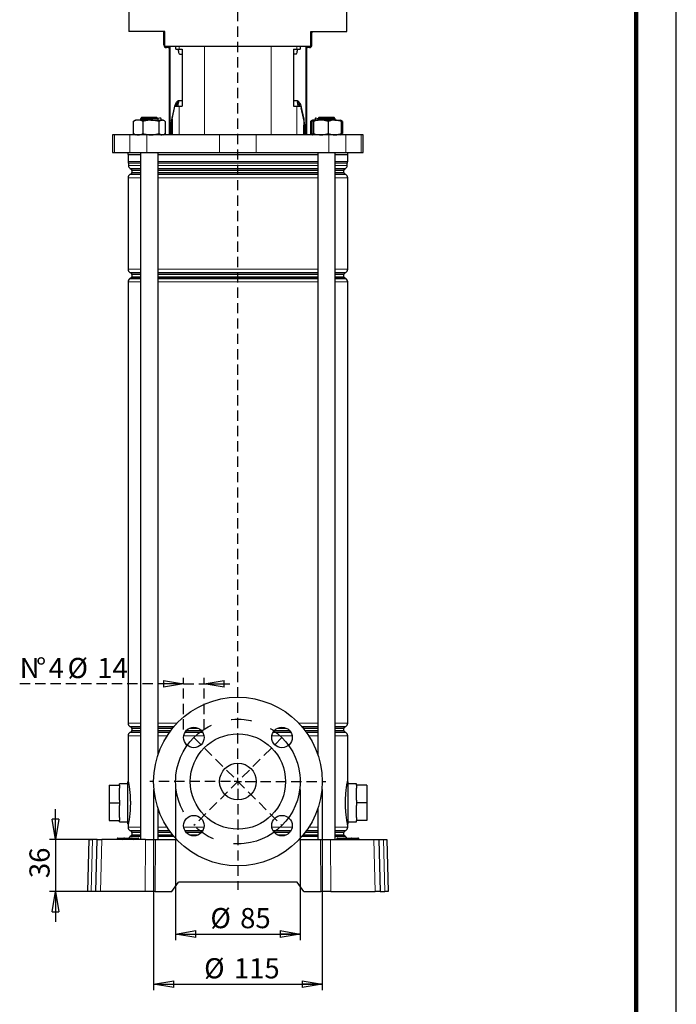
# Model space of a CAD drawing. Units: millimetres. Extents: x -4 to 213, y 0 to 297.
# Drawn here: x 129 to 210, y 107 to 229 of the extents above; entities that cross this region are included whole.
import ezdxf

# ---------------------------------------------------------------- set-up
doc = ezdxf.new("R2010")
doc.units = ezdxf.units.MM
doc.linetypes.add('CENTERX2', pattern=[20.32, 12.7, -2.54, 2.54, -2.54])
doc.linetypes.add('HIDDEN', pattern=[1.905, 1.27, -0.635])
doc.layers.add('FORMAT', color=7, linetype='Continuous')
doc.layers.add('TRATTEGGIO', color=7, linetype='HIDDEN')
doc.styles.add('SLDTEXTSTYLE0', font='TXT', dxfattribs={"width": 0.605})
doc.dimstyles.new('SLDDIMSTYLE1', dxfattribs={"dimtxt": 2.5, "dimasz": 2.5, "dimexe": 0, "dimexo": 0.0625, "dimtad": 1, "dimlfac": 5.5, "dimrnd": 1e-09, "dimzin": 12, "dimdsep": 46, "dimtxsty": 'SLDTEXTSTYLE0', "dimblk1": 'CLOSED', "dimblk2": 'CLOSED', "dimsah": 1, "dimcen": 0.09, "dimadec": 0, "dimazin": 3, "dimtfac": 1, "dimtofl": 0, "dimtmove": 0, "dimatfit": 3, "dimldrblk": 'CLOSED', "dimfxl": 0, "dimfrac": 2, "dimtolj": 1, "dimtzin": 12, "dimarcsym": 0})
doc.dimstyles.new('SLDDIMSTYLE3', dxfattribs={"dimtxt": 2.5, "dimasz": 2.5, "dimexe": 0, "dimexo": 0.0625, "dimtad": 1, "dimlfac": 5.5, "dimrnd": 1e-09, "dimzin": 12, "dimdsep": 46, "dimtxsty": 'SLDTEXTSTYLE0', "dimblk1": 'CLOSED', "dimblk2": 'CLOSED', "dimsah": 1, "dimcen": 0.09, "dimadec": 0, "dimazin": 3, "dimtfac": 1, "dimtmove": 0, "dimatfit": 0, "dimldrblk": 'CLOSED', "dimfxl": 0, "dimfrac": 2, "dimtolj": 1, "dimtzin": 12, "dimarcsym": 0})
doc.dimstyles.new('SLDDIMSTYLE4', dxfattribs={"dimtxt": 2.5, "dimasz": 2.5, "dimexe": 0, "dimexo": 0.0625, "dimtad": 1, "dimdec": 0, "dimlfac": 5.5, "dimrnd": 1e-09, "dimzin": 12, "dimdsep": 46, "dimtxsty": 'SLDTEXTSTYLE0', "dimblk1": 'CLOSED', "dimblk2": 'CLOSED', "dimsah": 1, "dimcen": 0.09, "dimadec": 0, "dimazin": 3, "dimtfac": 1, "dimtdec": 0, "dimtmove": 0, "dimatfit": 0, "dimldrblk": 'CLOSED', "dimfxl": 0, "dimfrac": 2, "dimtolj": 1, "dimtzin": 12, "dimarcsym": 0})

# ---------------------------------------------------------------- blocks, each defined once
blk = doc.blocks.new('_Closed')
at = {"color": 0, "linetype": 'ByBlock', "lineweight": -2}
for p, q in [((-1, 0.166667), (0, 0)), ((-1, 0.166667), (-1, -0.166667)), ((0, 0), (-1, -0.166667)), ((0, 0), (-1, 0))]:
    blk.add_line(p, q, dxfattribs=at)
blk = doc.blocks.new('_D_8')
at = {"layer": 'FORMAT'}
for p, q in [((147.88, 133.82), (147.88, 115.17)), ((163.34, 133.82), (163.34, 115.17)), ((147.88, 115.92), (163.34, 115.92))]:
    blk.add_line(p, q, dxfattribs=at)
at = {"layer": 'FORMAT', "xscale": 2.5, "yscale": 2.5, "rotation": 180.0000000000004}
blk.add_blockref('_Closed', (147.88, 115.92), dxfattribs=at)
at = {"layer": 'FORMAT', "xscale": 2.5, "yscale": 2.5}
blk.add_blockref('_Closed', (163.34, 115.92), dxfattribs=at)
at = {"layer": 'FORMAT', "char_height": 2.5, "attachment_point": 1, "style": 'SLDTEXTSTYLE0'}
for s, insert in [('%%c', (152.2, 119.14)), ('85', (155.89, 119.14))]:
    blk.add_mtext(s, dxfattribs=dict(at, insert=insert))
blk = doc.blocks.new('_D_9')
at = {"layer": 'FORMAT'}
for p, q in [((145.16, 133.82), (145.16, 108.94)), ((166.07, 133.82), (166.07, 108.94)), ((145.16, 109.69), (166.07, 109.69))]:
    blk.add_line(p, q, dxfattribs=at)
at = {"layer": 'FORMAT', "xscale": 2.5, "yscale": 2.5, "rotation": 180.0000000000004}
blk.add_blockref('_Closed', (145.16, 109.69), dxfattribs=at)
at = {"layer": 'FORMAT', "xscale": 2.5, "yscale": 2.5}
blk.add_blockref('_Closed', (166.07, 109.69), dxfattribs=at)
at = {"layer": 'FORMAT', "char_height": 2.5, "attachment_point": 1, "style": 'SLDTEXTSTYLE0'}
for s, insert in [('%%c', (151.42, 112.92)), ('115', (155.11, 112.92))]:
    blk.add_mtext(s, dxfattribs=dict(at, insert=insert))
blk = doc.blocks.new('_D_10')
at = {"layer": 'FORMAT'}
for p, q in [((132.97, 127.64), (132.97, 131.39)), ((137.74, 127.64), (132.22, 127.64)), ((132.97, 127.64), (132.97, 121.19)), ((137.57, 121.19), (132.22, 121.19)), ((132.97, 121.19), (132.97, 117.44))]:
    blk.add_line(p, q, dxfattribs=at)
at = {"layer": 'FORMAT', "xscale": 2.5, "yscale": 2.5}
for p, rotation in [((132.97, 127.64), 270.0000000000004), ((132.97, 121.19), 90.0000000000004)]:
    blk.add_blockref('_Closed', p, dxfattribs=dict(at, rotation=rotation))
at = {"layer": 'FORMAT', "insert": (129.75, 122.85), "char_height": 2.5, "attachment_point": 1, "rotation": 90, "style": 'SLDTEXTSTYLE0'}
blk.add_mtext('36', dxfattribs=at)
blk = doc.blocks.new('_D_11')
at = {"layer": 'TRATTEGGIO'}
for p, q in [((148.87, 146.93), (128.54, 146.93)), ((148.87, 141.29), (148.87, 147.68)), ((148.87, 146.93), (151.42, 146.93)), ((151.42, 141.29), (151.42, 147.68)), ((151.42, 146.93), (155.17, 146.93))]:
    blk.add_line(p, q, dxfattribs=at)
at = {"layer": 'TRATTEGGIO', "xscale": 2.5, "yscale": 2.5}
blk.add_blockref('_Closed', (148.87, 146.93), dxfattribs=at)
at = {"layer": 'TRATTEGGIO', "xscale": 2.5, "yscale": 2.5, "rotation": 180.0000000000004}
blk.add_blockref('_Closed', (151.42, 146.93), dxfattribs=at)
at = {"layer": 'TRATTEGGIO', "char_height": 2.5, "attachment_point": 1, "style": 'SLDTEXTSTYLE0'}
for s, insert in [('%%d', (130.57, 150.15)), ('%%c', (134.48, 150.15)), ('N', (128.54, 150.15)), ('4', (132.13, 150.15)), ('14', (138.17, 150.15))]:
    blk.add_mtext(s, dxfattribs=dict(at, insert=insert))
blk = doc.blocks.new('SW_CENTERMARKSYMBOL_5')
at = {"layer": 'TRATTEGGIO', "color": 0}
for p, q in [((0, 0.91), (0, 154.65)), ((-0.91, 0), (-10.91, 0)), ((0, 0), (-0.45, 0)), ((0, 0), (0, 0.45)), ((0, 0), (0, -0.45)), ((0, 0), (0.45, 0)), ((0.91, 0), (10.91, 0)), ((0, -0.91), (0, -13.41))]:
    blk.add_line(p, q, dxfattribs=at)

msp = doc.modelspace()

# ---------------------------------------------------------------- linework, layer by layer
at = {"color": 7, "linetype": 'Continuous', "lineweight": 25}
for p, q in [((210, 0), (210, 297)), ((142.0844, 230.7325), (142.0844, 227.8234)), ((169.139, 227.8234), (169.139, 230.7325)), ((146.5662, 227.8234), (142.0844, 227.8234)), ((146.4208, 227.6416), (146.4208, 227.8234)), ((146.4208, 226.1507), (146.4208, 227.6416)), ((146.5662, 226.0052), (146.5662, 227.8234)), ((164.6571, 227.8234), (169.139, 227.8234)), ((164.6571, 226.0052), (164.6571, 227.8234)), ((164.8026, 227.8234), (164.8026, 227.6416)), ((164.8026, 226.1507), (164.8026, 227.6416)), ((146.5662, 226.0052), (150.5603, 226.0052)), ((146.7117, 225.9689), (146.9299, 225.9689)), ((147.1117, 215.0052), (147.1117, 226.0052)), ((147.8977, 225.6416), (147.8977, 226.0052)), ((150.5603, 226.0052), (160.663, 226.0052)), ((160.663, 226.0052), (164.6571, 226.0052)), ((163.3257, 226.0052), (163.3257, 225.6416)), ((164.1117, 226.0052), (164.1117, 215.0052)), ((164.2935, 225.9689), (164.5117, 225.9689)), ((146.9299, 225.8234), (146.748, 225.8234)), ((147.8977, 225.6416), (148.3086, 225.6416)), ((148.2502, 225.3689), (148.2502, 225.6416)), ((148.3086, 225.6416), (148.6972, 225.6416)), ((148.3896, 225.0052), (148.6972, 225.0052)), ((148.6972, 225.6416), (148.6972, 218.5507)), ((162.5262, 225.6416), (162.9147, 225.6416)), ((162.5262, 225.6416), (162.5262, 218.5507)), ((162.8338, 225.0052), (162.5262, 225.0052)), ((162.9147, 225.6416), (163.3257, 225.6416)), ((162.9732, 225.6416), (162.9732, 225.3689)), ((164.4753, 225.8234), (164.2935, 225.8234)), ((147.438, 216.9434), (147.7895, 218.5507)), ((147.7895, 218.5507), (148.3086, 218.5507)), ((148.2224, 219.2124), (148.2224, 219.0451)), ((148.3086, 218.5507), (148.6972, 218.5507)), ((148.3493, 219.2779), (148.6972, 219.2779)), ((162.5262, 219.2779), (162.8741, 219.2779)), ((162.5262, 218.5507), (162.9147, 218.5507)), ((162.9147, 218.5507), (163.4338, 218.5507)), ((163.0009, 219.2124), (163.0009, 219.0451)), ((163.4338, 218.5507), (163.7853, 216.9434)), ((147.3788, 216.704), (147.7467, 218.3689)), ((147.7467, 218.3689), (147.7777, 218.4968)), ((163.4456, 218.4967), (163.4767, 218.3689)), ((163.8445, 216.704), (163.4767, 218.3689)), ((142.6371, 216.6691), (142.7367, 216.7168)), ((142.6371, 216.6691), (142.6371, 215.1595)), ((142.8921, 216.8234), (142.7335, 216.7318)), ((143.2279, 216.8234), (142.8921, 216.8234)), ((144.8098, 216.8234), (143.2279, 216.8234)), ((143.7103, 217.187), (143.5285, 217.0052)), ((143.5285, 217.0052), (143.5285, 216.8234)), ((145.7103, 217.0052), (143.5285, 217.0052)), ((143.7103, 217.187), (145.5285, 217.187)), ((143.8187, 216.6691), (143.8187, 215.1595)), ((144.8098, 216.8234), (146.2013, 216.8234)), ((145.7103, 217.0052), (145.5285, 217.187)), ((146.0039, 217.0953), (145.7013, 217.0142)), ((145.7103, 216.8234), (145.7103, 217.0052)), ((145.801, 216.6691), (145.801, 215.1595)), ((146.0039, 217.0953), (146.0768, 216.8234)), ((146.3467, 216.8234), (146.2013, 216.8234)), ((146.5053, 216.7318), (146.3467, 216.8234)), ((146.6017, 216.6691), (146.6017, 215.1595)), ((147.438, 216.9434), (147.438, 215.0052)), ((163.7853, 216.9434), (163.7853, 215.0052)), ((164.8129, 216.7442), (164.6217, 216.6691)), ((164.6217, 216.6691), (164.6217, 215.2157)), ((164.8767, 216.8234), (164.718, 216.7318)), ((164.7773, 216.6691), (164.7773, 215.1595)), ((165.9105, 216.8234), (164.8872, 216.8234)), ((164.9972, 216.6691), (164.9972, 215.1595)), ((165.2194, 217.0953), (165.1466, 216.8234)), ((165.2194, 217.0953), (165.5221, 217.0142)), ((165.6949, 217.187), (165.5131, 217.0052)), ((165.5131, 217.0052), (165.5131, 216.8234)), ((166.0073, 217.0052), (165.5131, 217.0052)), ((165.6949, 217.187), (166.1068, 217.187)), ((167.6273, 216.8234), (165.9105, 216.8234)), ((167.6949, 217.0052), (166.0073, 217.0052)), ((166.1068, 217.187), (167.5131, 217.187)), ((166.8239, 216.6691), (166.8239, 215.1595)), ((167.6949, 217.0052), (167.5131, 217.187)), ((167.6273, 216.8234), (168.3309, 216.8234)), ((167.6949, 216.8234), (167.6949, 217.0052)), ((168.4899, 216.7318), (168.3312, 216.8234)), ((168.5863, 216.6691), (168.385, 216.7655)), ((168.4307, 216.6691), (168.4307, 215.1595)), ((168.5863, 216.6691), (168.5863, 215.1595)), ((140.0662, 215.0052), (140.0662, 212.8234)), ((140.3046, 215.0052), (140.0662, 215.0052)), ((142.2221, 215.0052), (140.3046, 215.0052)), ((144.3227, 215.0052), (142.2221, 215.0052)), ((142.7367, 215.1118), (142.6371, 215.1595)), ((142.7335, 215.0968), (142.8921, 215.0052)), ((153.3436, 215.0052), (144.3227, 215.0052)), ((146.3467, 215.0052), (146.5053, 215.0968)), ((146.6581, 215.0052), (146.6017, 215.2157)), ((147.2856, 215.7949), (147.2856, 215.0052)), ((147.42, 215.0052), (147.42, 215.7949)), ((157.8798, 215.0052), (153.3436, 215.0052)), ((166.9007, 215.0052), (157.8798, 215.0052)), ((163.8033, 215.0052), (163.8033, 215.7949)), ((163.9377, 215.7949), (163.9377, 215.0052)), ((164.7773, 215.7965), (164.5653, 215.0052)), ((169.0013, 215.0052), (166.9007, 215.0052)), ((168.3312, 215.0052), (168.4899, 215.0968)), ((168.3841, 215.0626), (168.5863, 215.1595)), ((170.9187, 215.0052), (169.0013, 215.0052)), ((171.1571, 215.0052), (170.9187, 215.0052)), ((171.1571, 212.8234), (171.1571, 215.0052)), ((140.0662, 212.8234), (140.3046, 212.8234)), ((140.3046, 212.8234), (142.2221, 212.8234)), ((141.9753, 212.8234), (141.9753, 212.5507)), ((141.9753, 212.5507), (143.5285, 212.5507)), ((141.9935, 212.5507), (141.9935, 211.7057)), ((142.2221, 212.8234), (144.3227, 212.8234)), ((143.5285, 212.8234), (143.5285, 127.6416)), ((144.3227, 212.8234), (153.3436, 212.8234)), ((145.7103, 138.179), (145.7103, 212.8234)), ((145.7103, 212.5507), (155.6117, 212.5507)), ((153.3436, 212.8234), (157.8798, 212.8234)), ((155.6117, 212.5507), (165.5131, 212.5507)), ((157.8798, 212.8234), (166.9007, 212.8234)), ((165.5131, 212.8234), (165.5131, 138.179)), ((166.9007, 212.8234), (169.0013, 212.8234)), ((167.6949, 127.6416), (167.6949, 212.8234)), ((167.6949, 212.5507), (169.248, 212.5507)), ((169.0013, 212.8234), (170.9187, 212.8234)), ((169.2299, 211.7057), (169.2299, 212.5507)), ((169.248, 212.5507), (169.248, 212.8234)), ((170.9187, 212.8234), (171.1571, 212.8234)), ((142.039, 211.4877), (142.039, 211.2116)), ((169.1844, 211.2116), (169.1844, 211.4877)), ((142.3753, 210.1646), (142.2208, 210.0753)), ((142.2662, 210.818), (142.3753, 210.755)), ((142.4662, 210.5975), (142.4662, 210.322)), ((168.7571, 210.322), (168.7571, 210.5975)), ((168.848, 210.755), (168.9571, 210.818)), ((169.0026, 210.0753), (168.848, 210.1646)), ((141.9935, 209.6817), (141.9935, 198.3288)), ((169.2299, 198.3288), (169.2299, 209.6817)), ((142.2208, 197.9351), (142.3753, 197.8459)), ((168.848, 197.8459), (169.0026, 197.9351)), ((141.9935, 196.7726), (141.9935, 142.056)), ((142.3753, 197.2555), (142.2208, 197.1662)), ((142.4662, 197.6884), (142.4662, 197.4129)), ((168.7571, 197.4129), (168.7571, 197.6884)), ((169.0026, 197.1662), (168.848, 197.2555)), ((169.2299, 142.056), (169.2299, 196.7726)), ((142.2208, 141.6624), (142.3753, 141.5732)), ((168.848, 141.5732), (169.0026, 141.6624)), ((141.9935, 140.4999), (141.9935, 134.9075)), ((142.3753, 140.9827), (142.2208, 140.8935)), ((142.4662, 141.4157), (142.4662, 141.1402)), ((168.7571, 141.1402), (168.7571, 141.4157)), ((169.0026, 140.8935), (168.848, 140.9827)), ((169.2299, 134.9143), (169.2299, 140.4999)), ((139.6299, 134.3689), (139.6299, 132.187)), ((139.6299, 134.3689), (140.9026, 134.3689)), ((141.9753, 134.5325), (140.9026, 134.5325)), ((140.9026, 134.3689), (140.9026, 134.5325)), ((140.9026, 134.3689), (140.9026, 134.0233)), ((170.3208, 134.5325), (169.248, 134.5325)), ((170.3208, 134.3689), (170.3208, 134.5325)), ((171.5935, 134.3689), (170.3208, 134.3689)), ((170.3208, 134.3689), (170.3208, 134.0233)), ((171.5935, 134.3689), (171.5935, 132.187)), ((140.9026, 132.5325), (140.9026, 134.0233)), ((170.3208, 132.5325), (170.3208, 134.0233)), ((139.6299, 132.187), (140.9026, 132.187)), ((139.6299, 132.187), (139.6299, 130.0052)), ((140.9026, 132.5325), (140.9026, 132.187)), ((140.9026, 132.187), (140.9026, 131.8415)), ((140.9026, 130.3507), (140.9026, 131.8415)), ((170.3208, 132.5325), (170.3208, 132.187)), ((171.5935, 132.187), (170.3208, 132.187)), ((170.3208, 132.187), (170.3208, 131.8415)), ((170.3208, 130.3507), (170.3208, 131.8415)), ((171.5935, 132.187), (171.5935, 130.0052)), ((145.7103, 127.6416), (145.7103, 131.4678)), ((165.5131, 131.4678), (165.5131, 127.6416)), ((139.6299, 130.0052), (140.9026, 130.0052)), ((140.9026, 130.3507), (140.9026, 130.0052)), ((140.9026, 129.8416), (140.9026, 130.0052)), ((140.9026, 129.8416), (141.9753, 129.8416)), ((141.9935, 129.4598), (141.9935, 129.1469)), ((169.2299, 129.1469), (169.2299, 129.4665)), ((169.248, 129.8416), (170.3208, 129.8416)), ((170.3208, 130.3507), (170.3208, 130.0052)), ((171.5935, 130.0052), (170.3208, 130.0052)), ((170.3208, 129.8416), (170.3208, 130.0052)), ((142.2208, 128.7533), (142.3753, 128.6641)), ((142.4662, 128.5066), (142.4662, 128.2311)), ((168.7571, 128.2311), (168.7571, 128.5066)), ((168.848, 128.6641), (169.0026, 128.7533)), ((136.9753, 121.187), (137.1443, 127.6416)), ((137.1443, 127.6416), (137.5577, 127.6416)), ((138.1443, 127.6416), (137.5577, 127.6416)), ((137.9753, 121.187), (138.1443, 127.6416)), ((138.1443, 127.6416), (138.7423, 127.6416)), ((144.1301, 127.6416), (138.7423, 127.6416)), ((140.6283, 127.7341), (140.6282, 127.7309)), ((140.7192, 127.8234), (140.748, 127.8234)), ((140.748, 127.8234), (141.2571, 127.8234)), ((141.2571, 127.8234), (141.5283, 127.8234)), ((141.4373, 127.7309), (141.4374, 127.7341)), ((141.5283, 127.8234), (141.6208, 127.8234)), ((141.6208, 127.8234), (142.3299, 127.8234)), ((142.3753, 128.0736), (142.2662, 128.0107)), ((142.3299, 127.8234), (142.4223, 127.8234)), ((142.4223, 127.8234), (142.6935, 127.8234)), ((142.5133, 127.7309), (142.5132, 127.7341)), ((142.6935, 127.8234), (143.2026, 127.8234)), ((143.2026, 127.8234), (143.2314, 127.8234)), ((143.3224, 127.7309), (143.3223, 127.7341)), ((144.1301, 127.6416), (145.3734, 127.6416)), ((145.3734, 127.6416), (148.0144, 127.6416)), ((163.209, 127.6416), (165.85, 127.6416)), ((165.85, 127.6416), (167.0933, 127.6416)), ((167.0933, 127.6416), (172.4811, 127.6416)), ((167.901, 127.7341), (167.901, 127.7309)), ((167.9919, 127.8234), (168.0208, 127.8234)), ((168.0208, 127.8234), (168.5299, 127.8234)), ((168.5299, 127.8234), (168.801, 127.8234)), ((168.7101, 127.7309), (168.7101, 127.7341)), ((168.801, 127.8234), (168.8935, 127.8234)), ((168.9571, 128.0107), (168.848, 128.0736)), ((168.8935, 127.8234), (169.6026, 127.8234)), ((169.6026, 127.8234), (169.6951, 127.8234)), ((169.6951, 127.8234), (169.9662, 127.8234)), ((169.786, 127.7309), (169.786, 127.7341)), ((169.9662, 127.8234), (170.4753, 127.8234)), ((170.4753, 127.8234), (170.5042, 127.8234)), ((170.5951, 127.7309), (170.5951, 127.7341)), ((172.4811, 127.6416), (173.079, 127.6416)), ((173.079, 127.6416), (173.248, 121.187)), ((173.079, 127.6416), (173.6657, 127.6416)), ((173.6657, 127.6416), (174.079, 127.6416)), ((174.079, 127.6416), (174.248, 121.187)), ((147.4299, 121.187), (148.2574, 122.3689)), ((162.966, 122.3689), (148.2574, 122.3689)), ((163.7935, 121.187), (162.966, 122.3689)), ((137.3887, 121.187), (136.9753, 121.187)), ((137.9753, 121.187), (137.3887, 121.187)), ((138.5733, 121.187), (137.9753, 121.187)), ((144.1003, 121.187), (138.5733, 121.187)), ((145.3436, 121.187), (144.1003, 121.187)), ((145.3436, 121.187), (147.4299, 121.187)), ((163.7935, 121.187), (165.8798, 121.187)), ((167.1231, 121.187), (165.8798, 121.187)), ((167.1231, 121.187), (172.6501, 121.187)), ((173.248, 121.187), (172.6501, 121.187)), ((173.248, 121.187), (173.8347, 121.187)), ((174.248, 121.187), (173.8347, 121.187))]:
    msp.add_line(p, q, dxfattribs=at)
at = {"color": 7, "linetype": 'Continuous', "lineweight": 140}
msp.add_line((205, 292), (205, 5), dxfattribs=at)
at = {"color": 8, "linetype": 'Continuous', "lineweight": 18}
for p, q in [((146.5662, 227.6416), (146.4208, 227.6416)), ((164.8026, 227.6416), (164.6571, 227.6416)), ((147.192, 226.0052), (147.192, 215.0052)), ((148.3086, 226.0052), (148.3086, 225.6416)), ((151.4805, 226.0052), (151.4805, 215.0052)), ((159.7429, 226.0052), (159.7429, 215.0052)), ((162.9147, 226.0052), (162.9147, 225.6416)), ((164.0314, 215.0052), (164.0314, 226.0052)), ((148.2502, 225.3689), (148.3076, 225.3689)), ((162.9157, 225.3689), (162.9732, 225.3689)), ((148.3086, 218.5507), (148.3086, 215.0052)), ((162.9147, 218.5507), (162.9147, 215.0052)), ((147.7498, 218.3689), (147.7467, 218.3689)), ((163.4767, 218.3689), (163.4736, 218.3689)), ((147.3788, 216.704), (147.438, 216.704)), ((163.7853, 216.704), (163.8445, 216.704)), ((140.3046, 215.0052), (140.3046, 212.8234)), ((142.2221, 215.0052), (142.2221, 212.8234)), ((144.3227, 215.0052), (144.3227, 212.8234)), ((147.42, 215.7949), (147.2856, 215.7949)), ((153.3436, 215.0052), (153.3436, 212.8234)), ((157.8798, 215.0052), (157.8798, 212.8234)), ((163.9377, 215.7949), (163.8033, 215.7949)), ((166.9007, 215.0052), (166.9007, 212.8234)), ((169.0013, 215.0052), (169.0013, 212.8234)), ((170.9187, 215.0052), (170.9187, 212.8234)), ((141.9935, 211.7057), (143.5285, 211.7057)), ((142.0314, 211.5241), (143.5285, 211.5241)), ((143.5285, 211.4877), (142.039, 211.4877)), ((142.039, 211.2116), (143.5285, 211.2116)), ((145.7103, 211.7057), (165.5131, 211.7057)), ((145.7103, 211.5241), (165.5131, 211.5241)), ((165.5131, 211.4877), (145.7103, 211.4877)), ((145.7103, 211.2116), (165.5131, 211.2116)), ((167.6949, 211.7057), (169.2299, 211.7057)), ((167.6949, 211.5241), (169.192, 211.5241)), ((169.1844, 211.4877), (167.6949, 211.4877)), ((167.6949, 211.2116), (169.1844, 211.2116)), ((142.2208, 210.0753), (143.5285, 210.0753)), ((143.5285, 210.818), (142.2662, 210.818)), ((142.3753, 210.755), (143.5285, 210.755)), ((143.5285, 210.1646), (142.3753, 210.1646)), ((143.5285, 210.5975), (142.4662, 210.5975)), ((142.4662, 210.322), (143.5285, 210.322)), ((165.5131, 210.818), (145.7103, 210.818)), ((145.7103, 210.755), (165.5131, 210.755)), ((165.5131, 210.5975), (145.7103, 210.5975)), ((145.7103, 210.322), (165.5131, 210.322)), ((165.5131, 210.1646), (145.7103, 210.1646)), ((145.7103, 210.0753), (165.5131, 210.0753)), ((168.9571, 210.818), (167.6949, 210.818)), ((167.6949, 210.755), (168.848, 210.755)), ((168.7571, 210.5975), (167.6949, 210.5975)), ((167.6949, 210.322), (168.7571, 210.322)), ((168.848, 210.1646), (167.6949, 210.1646)), ((167.6949, 210.0753), (169.0026, 210.0753)), ((143.5285, 209.6817), (141.9935, 209.6817)), ((165.5131, 209.6817), (145.7103, 209.6817)), ((169.2299, 209.6817), (167.6949, 209.6817)), ((141.9935, 198.3288), (143.5285, 198.3288)), ((143.5285, 197.9351), (142.2208, 197.9351)), ((142.3753, 197.8459), (143.5285, 197.8459)), ((145.7103, 198.3288), (165.5131, 198.3288)), ((165.5131, 197.9351), (145.7103, 197.9351)), ((145.7103, 197.8459), (165.5131, 197.8459)), ((167.6949, 198.3288), (169.2299, 198.3288)), ((169.0026, 197.9351), (167.6949, 197.9351)), ((167.6949, 197.8459), (168.848, 197.8459)), ((143.5285, 196.7726), (141.9935, 196.7726)), ((142.2208, 197.1662), (143.5285, 197.1662)), ((143.5285, 197.2555), (142.3753, 197.2555)), ((143.5285, 197.6884), (142.4662, 197.6884)), ((142.4662, 197.4129), (143.5285, 197.4129)), ((165.5131, 197.6884), (145.7103, 197.6884)), ((145.7103, 197.4129), (165.5131, 197.4129)), ((165.5131, 197.2555), (145.7103, 197.2555)), ((145.7103, 197.1662), (165.5131, 197.1662)), ((165.5131, 196.7726), (145.7103, 196.7726)), ((168.7571, 197.6884), (167.6949, 197.6884)), ((167.6949, 197.4129), (168.7571, 197.4129)), ((168.848, 197.2555), (167.6949, 197.2555)), ((167.6949, 197.1662), (169.0026, 197.1662)), ((169.2299, 196.7726), (167.6949, 196.7726)), ((141.9935, 142.056), (143.5285, 142.056)), ((143.5285, 141.6624), (142.2208, 141.6624)), ((145.7103, 142.056), (148.0627, 142.056)), ((147.7044, 141.6624), (145.7103, 141.6624)), ((163.1606, 142.056), (165.5131, 142.056)), ((165.5131, 141.6624), (163.519, 141.6624)), ((167.6949, 142.056), (169.2299, 142.056)), ((169.0026, 141.6624), (167.6949, 141.6624)), ((143.5285, 140.4999), (141.9935, 140.4999)), ((142.2208, 140.8935), (143.5285, 140.8935)), ((142.3753, 141.5732), (143.5285, 141.5732)), ((143.5285, 140.9827), (142.3753, 140.9827)), ((143.5285, 141.4157), (142.4662, 141.4157)), ((142.4662, 141.1402), (143.5285, 141.1402)), ((145.7103, 141.5732), (147.6281, 141.5732)), ((147.4975, 141.4157), (145.7103, 141.4157)), ((145.7103, 141.1402), (147.2813, 141.1402)), ((147.1642, 140.9827), (145.7103, 140.9827)), ((145.7103, 140.8935), (147.0998, 140.8935)), ((146.8324, 140.4999), (145.7103, 140.4999)), ((151.4025, 140.4999), (148.8928, 140.4999)), ((149.0285, 140.8935), (151.2668, 140.8935)), ((151.2137, 140.9827), (149.0817, 140.9827)), ((149.2029, 141.1402), (151.0924, 141.1402)), ((150.7366, 141.4157), (149.5588, 141.4157)), ((162.3306, 140.4999), (159.8208, 140.4999)), ((159.9565, 140.8935), (162.1948, 140.8935)), ((162.1417, 140.9827), (160.0097, 140.9827)), ((160.1309, 141.1402), (162.0205, 141.1402)), ((161.6646, 141.4157), (160.4868, 141.4157)), ((163.5953, 141.5732), (165.5131, 141.5732)), ((165.5131, 141.4157), (163.7258, 141.4157)), ((163.9421, 141.1402), (165.5131, 141.1402)), ((165.5131, 140.9827), (164.0592, 140.9827)), ((164.1235, 140.8935), (165.5131, 140.8935)), ((165.5131, 140.4999), (164.3909, 140.4999)), ((167.6949, 141.5732), (168.848, 141.5732)), ((168.7571, 141.4157), (167.6949, 141.4157)), ((167.6949, 141.1402), (168.7571, 141.1402)), ((168.848, 140.9827), (167.6949, 140.9827)), ((167.6949, 140.8935), (169.0026, 140.8935)), ((169.2299, 140.4999), (167.6949, 140.4999)), ((141.9935, 129.1469), (143.5285, 129.1469)), ((143.5285, 128.7533), (142.2208, 128.7533)), ((142.3753, 128.6641), (143.5285, 128.6641)), ((143.5285, 128.5066), (142.4662, 128.5066)), ((142.4662, 128.2311), (143.5285, 128.2311)), ((145.7103, 129.1469), (146.8324, 129.1469)), ((147.0998, 128.7533), (145.7103, 128.7533)), ((145.7103, 128.6641), (147.1642, 128.6641)), ((147.2813, 128.5066), (145.7103, 128.5066)), ((145.7103, 128.2311), (147.4975, 128.2311)), ((148.8928, 129.1469), (151.4025, 129.1469)), ((151.2668, 128.7533), (149.0285, 128.7533)), ((149.0817, 128.6641), (151.2137, 128.6641)), ((151.0924, 128.5066), (149.2029, 128.5066)), ((149.5588, 128.2311), (150.7366, 128.2311)), ((159.8208, 129.1469), (162.3306, 129.1469)), ((162.1948, 128.7533), (159.9565, 128.7533)), ((160.0097, 128.6641), (162.1417, 128.6641)), ((162.0205, 128.5066), (160.1309, 128.5066)), ((160.4868, 128.2311), (161.6646, 128.2311)), ((163.7258, 128.2311), (165.5131, 128.2311)), ((165.5131, 128.5066), (163.9421, 128.5066)), ((164.0592, 128.6641), (165.5131, 128.6641)), ((165.5131, 128.7533), (164.1235, 128.7533)), ((164.3909, 129.1469), (165.5131, 129.1469)), ((167.6949, 129.1469), (169.2299, 129.1469)), ((169.0026, 128.7533), (167.6949, 128.7533)), ((167.6949, 128.6641), (168.848, 128.6641)), ((168.7571, 128.5066), (167.6949, 128.5066)), ((167.6949, 128.2311), (168.7571, 128.2311)), ((137.5577, 127.6416), (137.3887, 121.187)), ((138.7423, 127.6416), (138.5733, 121.187)), ((140.6282, 127.7309), (140.748, 127.7309)), ((140.748, 127.7341), (140.6283, 127.7341)), ((140.748, 127.7341), (140.748, 127.8234)), ((141.2571, 127.7341), (140.748, 127.7341)), ((140.748, 127.7309), (140.748, 127.7341)), ((140.748, 127.7309), (141.2571, 127.7309)), ((140.748, 127.7309), (140.748, 127.6416)), ((141.2571, 127.7341), (141.2571, 127.8234)), ((141.4374, 127.7341), (141.2571, 127.7341)), ((141.2571, 127.7309), (141.2571, 127.7341)), ((141.2571, 127.7309), (141.4373, 127.7309)), ((141.2571, 127.6416), (141.2571, 127.7309)), ((141.4373, 127.7309), (141.6208, 127.7309)), ((141.6208, 127.7341), (141.4374, 127.7341)), ((141.6208, 127.7341), (141.6208, 127.8234)), ((141.6208, 127.7309), (141.6208, 127.7341)), ((142.3299, 127.7341), (141.6208, 127.7341)), ((141.6208, 127.6416), (141.6208, 127.7309)), ((141.6208, 127.7309), (142.3299, 127.7309)), ((142.2662, 128.0107), (143.5285, 128.0107)), ((142.3299, 127.7341), (142.3299, 127.8234)), ((142.3299, 127.7309), (142.3299, 127.7341)), ((142.5132, 127.7341), (142.3299, 127.7341)), ((142.3299, 127.6416), (142.3299, 127.7309)), ((142.3299, 127.7309), (142.5133, 127.7309)), ((143.5285, 128.0736), (142.3753, 128.0736)), ((142.6935, 127.7341), (142.5132, 127.7341)), ((142.5133, 127.7309), (142.6935, 127.7309)), ((142.6935, 127.8234), (142.6935, 127.7341)), ((142.6935, 127.7309), (142.6935, 127.7341)), ((143.2026, 127.7341), (142.6935, 127.7341)), ((142.6935, 127.7309), (142.6935, 127.6416)), ((142.6935, 127.7309), (143.2026, 127.7309)), ((143.2026, 127.8234), (143.2026, 127.7341)), ((143.2026, 127.7309), (143.2026, 127.7341)), ((143.3223, 127.7341), (143.2026, 127.7341)), ((143.2026, 127.7309), (143.2026, 127.6416)), ((143.2026, 127.7309), (143.3224, 127.7309)), ((144.1003, 121.187), (144.1301, 127.6416)), ((145.3734, 127.6416), (145.3436, 121.187)), ((147.6281, 128.0736), (145.7103, 128.0736)), ((145.7103, 128.0107), (147.6817, 128.0107)), ((163.5416, 128.0107), (165.5131, 128.0107)), ((165.5131, 128.0736), (163.5953, 128.0736)), ((165.8798, 121.187), (165.85, 127.6416)), ((167.0933, 127.6416), (167.1231, 121.187)), ((168.848, 128.0736), (167.6949, 128.0736)), ((167.6949, 128.0107), (168.9571, 128.0107)), ((168.0208, 127.7341), (167.901, 127.7341)), ((167.901, 127.7309), (168.0208, 127.7309)), ((168.0208, 127.7341), (168.0208, 127.8234)), ((168.0208, 127.7309), (168.0208, 127.7341)), ((168.5299, 127.7341), (168.0208, 127.7341)), ((168.0208, 127.6416), (168.0208, 127.7309)), ((168.0208, 127.7309), (168.5299, 127.7309)), ((168.5299, 127.7341), (168.5299, 127.8234)), ((168.5299, 127.7309), (168.5299, 127.7341)), ((168.7101, 127.7341), (168.5299, 127.7341)), ((168.5299, 127.6416), (168.5299, 127.7309)), ((168.5299, 127.7309), (168.7101, 127.7309)), ((168.8935, 127.7341), (168.7101, 127.7341)), ((168.7101, 127.7309), (168.8935, 127.7309)), ((168.8935, 127.7341), (168.8935, 127.8234)), ((168.8935, 127.7309), (168.8935, 127.7341)), ((169.6026, 127.7341), (168.8935, 127.7341)), ((168.8935, 127.6416), (168.8935, 127.7309)), ((168.8935, 127.7309), (169.6026, 127.7309)), ((169.6026, 127.7341), (169.6026, 127.8234)), ((169.6026, 127.7309), (169.6026, 127.7341)), ((169.786, 127.7341), (169.6026, 127.7341)), ((169.6026, 127.6416), (169.6026, 127.7309)), ((169.6026, 127.7309), (169.786, 127.7309)), ((169.9662, 127.7341), (169.786, 127.7341)), ((169.786, 127.7309), (169.9662, 127.7309)), ((169.9662, 127.8234), (169.9662, 127.7341)), ((169.9662, 127.7309), (169.9662, 127.7341)), ((170.4753, 127.7341), (169.9662, 127.7341)), ((169.9662, 127.7309), (169.9662, 127.6416)), ((169.9662, 127.7309), (170.4753, 127.7309)), ((170.4753, 127.8234), (170.4753, 127.7341)), ((170.4753, 127.7309), (170.4753, 127.7341)), ((170.5951, 127.7341), (170.4753, 127.7341)), ((170.4753, 127.7309), (170.4753, 127.6416)), ((170.4753, 127.7309), (170.5951, 127.7309)), ((172.6501, 121.187), (172.4811, 127.6416)), ((173.8347, 121.187), (173.6657, 127.6416))]:
    msp.add_line(p, q, dxfattribs=at)
at = {"color": 7, "linetype": 'Continuous', "lineweight": 25, "flags": 128}
for points in [[(147.7926, 218.5507), (147.7973, 218.5666), (147.8573, 218.7454), (147.9257, 218.9022), (148.0014, 219.0344), (148.083, 219.1395), (148.1692, 219.216), (148.2584, 219.2624), (148.3493, 219.2779)], [(162.8741, 219.2779), (162.9649, 219.2624), (163.0542, 219.216), (163.1404, 219.1395), (163.222, 219.0344), (163.2977, 218.9022), (163.3661, 218.7454), (163.4261, 218.5666), (163.4307, 218.5507)]]:
    msp.add_lwpolyline(points, dxfattribs=at)
at = {"color": 7, "linetype": 'Continuous', "lineweight": 25}
for centre, radius in [((155.6117, 134.8234), 10.4545), ((150.1477, 140.2874), 1.2727), ((155.6117, 134.8234), 5.9091), ((161.0757, 140.2874), 1.2727), ((155.6117, 134.8234), 2.2727), ((150.1477, 129.3594), 1.2727), ((161.0757, 129.3594), 1.2727)]:
    msp.add_circle(centre, radius, dxfattribs=at)
for centre, radius, start, end in [((146.748, 226.1507), 0.3273, 180, 270), ((146.7117, 226.1143), 0.1455, 228.590378, 270), ((146.9299, 225.6416), 0.3273, 56.251012, 90), ((164.2935, 225.6416), 0.3273, 90, 123.748988), ((164.4753, 226.1507), 0.3273, 270, 0), ((164.5117, 226.1143), 0.1455, 270, 311.409622), ((146.9299, 225.6416), 0.1818, 0.000001, 90), ((164.2935, 225.6416), 0.1818, 90, 179.999999), ((149.3643, 218.2067), 1.4779, 140.593976, 166.54323), ((161.859, 218.2067), 1.4779, 13.456788, 39.405879), ((151.5598, 215.8159), 4.2742, 168.008491, 180.282248), ((152.0688, 215.7971), 4.6488, 174.95529, 180.026906), ((159.1545, 215.7971), 4.6488, 359.973096, 5.044465), ((159.6636, 215.8159), 4.2742, 359.717752, 11.991509), ((142.448, 211.7057), 0.4545, 180, 203.556464), ((141.948, 211.4877), 0.0909, 0, 23.556464), ((142.4935, 211.2116), 0.4545, 180, 240), ((168.7299, 211.2116), 0.4545, 300, 0), ((169.2753, 211.4877), 0.0909, 156.443536, 180), ((168.7753, 211.7057), 0.4545, 336.443536, 0), ((142.448, 209.6817), 0.4545, 120, 180), ((142.2844, 210.5975), 0.1818, 0, 60), ((142.2844, 210.322), 0.1818, 300, 0), ((168.939, 210.5975), 0.1818, 120, 180), ((168.939, 210.322), 0.1818, 180, 240), ((168.7753, 209.6817), 0.4545, 0, 60), ((142.448, 198.3288), 0.4545, 180, 240), ((142.2844, 197.6884), 0.1818, 0, 60), ((168.939, 197.6884), 0.1818, 120, 180), ((168.7753, 198.3288), 0.4545, 300, 0), ((142.448, 196.7726), 0.4545, 120, 180), ((142.2844, 197.4129), 0.1818, 300, 0), ((168.939, 197.4129), 0.1818, 180, 240), ((168.7753, 196.7726), 0.4545, 0, 60), ((142.448, 142.056), 0.4545, 180, 240), ((168.7753, 142.056), 0.4545, 300, 0), ((142.448, 140.4999), 0.4545, 120, 180), ((142.2844, 141.4157), 0.1818, 0, 60), ((142.2844, 141.1402), 0.1818, 300, 0), ((168.939, 141.4157), 0.1818, 120, 180), ((168.939, 141.1402), 0.1818, 180, 240), ((168.7753, 140.4999), 0.4545, 0, 60), ((142.339, 134.8008), 0.3636, 162.786223, 180), ((168.8844, 134.8008), 0.3636, 0, 17.796557), ((142.339, 129.5733), 0.3636, 179.999024, 198.289743), ((168.8844, 129.5733), 0.3636, 342.795705, 0.000976), ((142.448, 129.1469), 0.4545, 180, 240), ((142.2844, 128.5066), 0.1818, 0, 60), ((142.2844, 128.2311), 0.1818, 300, 0), ((168.939, 128.5066), 0.1818, 120, 180), ((168.939, 128.2311), 0.1818, 180, 240), ((168.7753, 129.1469), 0.4545, 300, 0), ((140.5374, 127.7325), 0.0909, 270, 359), ((140.7192, 127.7325), 0.0909, 90, 179), ((141.3464, 127.7325), 0.0909, 270, 359), ((141.5283, 127.7325), 0.0909, 90, 179), ((142.4935, 127.617), 0.4545, 120, 152.995561), ((142.4223, 127.7325), 0.0909, 1, 90), ((142.6042, 127.7325), 0.0909, 181, 270), ((143.2314, 127.7325), 0.0909, 1, 90), ((143.4133, 127.7325), 0.0909, 181, 270), ((167.8101, 127.7325), 0.0909, 270, 359), ((167.9919, 127.7325), 0.0909, 90, 179), ((168.6192, 127.7325), 0.0909, 270, 359), ((168.801, 127.7325), 0.0909, 90, 179), ((168.7299, 127.617), 0.4545, 27.004439, 60), ((169.6951, 127.7325), 0.0909, 1, 90), ((169.8769, 127.7325), 0.0909, 181, 270), ((170.5042, 127.7325), 0.0909, 1, 90), ((170.686, 127.7325), 0.0909, 181, 270)]:
    msp.add_arc(centre, radius, start, end, dxfattribs=at)
for centre, major_axis, ratio, start_param, end_param in [((148.3896, 225.3689), (0, 0.3636), 0.38336949, 1.57079633, 3.14159265), ((162.8338, 225.3689), (0, 0.3636), 0.38336949, 3.14159265, 4.71238898), ((151.9753, 216.7416), (0, 6.6571), 0.60086062, 1.21746794, 1.29558185), ((159.248, 216.7416), (0, 6.6571), 0.60086062, 4.98760346, 5.06571737)]:
    msp.add_ellipse(centre, major_axis=major_axis, ratio=ratio, start_param=start_param, end_param=end_param, dxfattribs=at)
for points, knots in [([(143.2279, 216.8234), (143.2139, 216.8232), (143.1078, 216.8218), (142.9079, 216.7881), (142.7279, 216.709), (142.6371, 216.6691)], [0, 0, 0, 0, 0.07009183, 0.53078536, 1, 1, 1, 1]), ([(143.8187, 216.6691), (143.7227, 216.7122), (143.5291, 216.7993), (143.3289, 216.8153), (143.2279, 216.8234)], [0, 0, 0, 0, 0.49545796, 1, 1, 1, 1]), ([(144.8098, 216.8234), (144.7863, 216.8232), (144.6084, 216.8218), (144.273, 216.7881), (143.971, 216.709), (143.8187, 216.6691)], [0, 0, 0, 0, 0.07009183, 0.53078536, 1, 1, 1, 1]), ([(145.801, 216.6691), (145.64, 216.7122), (145.3151, 216.7993), (144.9793, 216.8153), (144.8098, 216.8234)], [0, 0, 0, 0, 0.49545796, 1, 1, 1, 1]), ([(146.2013, 216.8234), (146.1681, 216.8215), (146.0326, 216.8137), (145.9006, 216.7313), (145.801, 216.6691)], [0, 0, 0, 0, 0.24540504, 1, 1, 1, 1]), ([(146.6017, 216.6691), (146.5719, 216.6898), (146.4415, 216.7806), (146.306, 216.8048), (146.2013, 216.8234)], [0, 0, 0, 0, 0.22822001, 1, 1, 1, 1]), ([(164.6217, 216.6691), (164.6511, 216.6934), (164.6826, 216.7194), (164.7153, 216.7291), (164.7174, 216.7297)], [0, 0, 0, 0, 0.93682913, 1, 1, 1, 1]), ([(164.8872, 216.8234), (164.8846, 216.8232), (164.8649, 216.8218), (164.8277, 216.7881), (164.7942, 216.709), (164.7773, 216.6691)], [0, 0, 0, 0, 0.07009183, 0.53078536, 1, 1, 1, 1]), ([(164.9972, 216.6691), (164.9793, 216.7122), (164.9433, 216.7993), (164.906, 216.8153), (164.8872, 216.8234)], [0, 0, 0, 0, 0.49545796, 1, 1, 1, 1]), ([(165.9105, 216.8234), (165.6719, 216.8048), (165.3626, 216.7806), (165.0651, 216.6898), (164.9972, 216.6691)], [0, 0, 0, 0, 0.77177999, 1, 1, 1, 1]), ([(166.8239, 216.6691), (166.5966, 216.7313), (166.2955, 216.8137), (165.9864, 216.8215), (165.9105, 216.8234)], [0, 0, 0, 0, 0.75459496, 1, 1, 1, 1]), ([(167.6273, 216.8234), (167.6082, 216.8232), (167.464, 216.8218), (167.1921, 216.7881), (166.9474, 216.709), (166.8239, 216.6691)], [0, 0, 0, 0, 0.07009183, 0.53078536, 1, 1, 1, 1]), ([(168.4307, 216.6691), (168.3002, 216.7122), (168.0369, 216.7993), (167.7646, 216.8153), (167.6273, 216.8234)], [0, 0, 0, 0, 0.49545796, 1, 1, 1, 1]), ([(168.3207, 216.8234), (168.3233, 216.8232), (168.3431, 216.8218), (168.3803, 216.7881), (168.4138, 216.709), (168.4307, 216.6691)], [0, 0, 0, 0, 0.07009183, 0.53078536, 1, 1, 1, 1]), ([(142.6371, 215.1595), (142.733, 215.1164), (142.9267, 215.0293), (143.1269, 215.0133), (143.2279, 215.0052)], [0, 0, 0, 0, 0.49545796, 1, 1, 1, 1]), ([(143.2279, 215.0052), (143.2419, 215.0054), (143.3479, 215.0068), (143.5479, 215.0405), (143.7278, 215.1196), (143.8187, 215.1595)], [0, 0, 0, 0, 0.07009183, 0.53078536, 1, 1, 1, 1]), ([(143.8187, 215.1595), (143.9796, 215.1164), (144.3045, 215.0293), (144.6404, 215.0133), (144.8098, 215.0052)], [0, 0, 0, 0, 0.49545796, 1, 1, 1, 1]), ([(144.8098, 215.0052), (144.8333, 215.0054), (145.0112, 215.0068), (145.3467, 215.0405), (145.6486, 215.1196), (145.801, 215.1595)], [0, 0, 0, 0, 0.07009183, 0.53078536, 1, 1, 1, 1]), ([(145.801, 215.1595), (145.9006, 215.0973), (146.0326, 215.0149), (146.1681, 215.0071), (146.2013, 215.0052)], [0, 0, 0, 0, 0.75459496, 1, 1, 1, 1]), ([(146.2013, 215.0052), (146.306, 215.0238), (146.4415, 215.048), (146.5719, 215.1388), (146.6017, 215.1595)], [0, 0, 0, 0, 0.77177999, 1, 1, 1, 1]), ([(164.7773, 215.1595), (164.7951, 215.1164), (164.8312, 215.0293), (164.8684, 215.0133), (164.8872, 215.0052)], [0, 0, 0, 0, 0.495457963, 1, 1, 1, 1]), ([(164.8872, 215.0052), (164.8898, 215.0054), (164.9096, 215.0068), (164.9468, 215.0405), (164.9803, 215.1196), (164.9972, 215.1595)], [0, 0, 0, 0, 0.07009183, 0.53078536, 1, 1, 1, 1]), ([(164.9972, 215.1595), (165.0651, 215.1388), (165.3626, 215.048), (165.6719, 215.0238), (165.9105, 215.0052)], [0, 0, 0, 0, 0.22822001, 1, 1, 1, 1]), ([(165.9105, 215.0052), (165.9864, 215.0071), (166.2955, 215.0149), (166.5966, 215.0973), (166.8239, 215.1595)], [0, 0, 0, 0, 0.24540504, 1, 1, 1, 1]), ([(166.8239, 215.1595), (166.9544, 215.1164), (167.2177, 215.0293), (167.4899, 215.0133), (167.6273, 215.0052)], [0, 0, 0, 0, 0.49545796, 1, 1, 1, 1]), ([(167.6273, 215.0052), (167.6463, 215.0054), (167.7905, 215.0068), (168.0624, 215.0405), (168.3072, 215.1196), (168.4307, 215.1595)], [0, 0, 0, 0, 0.07009183, 0.53078536, 1, 1, 1, 1]), ([(168.4307, 215.1595), (168.4128, 215.1164), (168.3768, 215.0293), (168.3395, 215.0133), (168.3207, 215.0052)], [0, 0, 0, 0, 0.49545796, 1, 1, 1, 1]), ([(141.9753, 129.5733), (141.9753, 129.5914), (141.9753, 129.6224), (141.9753, 129.8005), (141.9753, 130.0441), (141.9753, 130.3716), (141.9753, 130.7678), (141.9753, 131.1453), (141.9753, 131.5506), (141.9753, 131.9788), (141.9753, 132.4304), (141.9753, 132.888), (141.9753, 133.3329), (141.9753, 133.8439), (141.9753, 134.2594), (141.9753, 134.5536), (141.9753, 134.7467), (141.9753, 134.781), (141.9753, 134.8008)], [0, 0, 0, 0, 0.06964242, 0.11918734, 0.17003994, 0.25091018, 0.30622599, 0.36287496, 0.41687635, 0.47234636, 0.53079634, 0.59127205, 0.65221455, 0.71512166, 0.82269955, 0.87432803, 0.92726943, 1, 1, 1, 1]), ([(141.9949, 134.9075), (141.9944, 134.9096), (141.9923, 134.9203), (142.0035, 134.8646), (142.0279, 134.7386), (142.0644, 134.5385), (142.1084, 134.2728), (142.1551, 133.949), (142.1998, 133.5704), (142.2367, 133.1541), (142.2619, 132.706), (142.2719, 132.2503), (142.2661, 131.7914), (142.2455, 131.3512), (142.2124, 130.931), (142.1706, 130.5475), (142.1241, 130.2044), (142.0783, 129.9163), (142.0383, 129.6908), (142.0025, 129.5042), (141.9969, 129.4763), (141.9935, 129.4598)], [0, 0, 0, 0, 0.01266254, 0.06647789, 0.11830867, 0.17160835, 0.22408521, 0.27803855, 0.33128895, 0.38609764, 0.43904223, 0.49357849, 0.5455791, 0.59909693, 0.65100129, 0.70436239, 0.75715043, 0.8114377, 0.86472868, 0.91960066, 1, 1, 1, 1]), ([(169.2285, 129.4665), (169.2289, 129.4645), (169.2311, 129.4537), (169.2199, 129.5095), (169.1955, 129.6355), (169.159, 129.8356), (169.115, 130.1013), (169.0683, 130.4251), (169.0235, 130.8036), (168.9866, 131.22), (168.9615, 131.668), (168.9515, 132.1238), (168.9573, 132.5826), (168.9778, 133.0229), (169.011, 133.443), (169.0527, 133.8265), (169.0993, 134.1697), (169.1451, 134.4578), (169.185, 134.6832), (169.2208, 134.8699), (169.2265, 134.8977), (169.2299, 134.9143)], [0, 0, 0, 0, 0.012662539, 0.066477894, 0.118308671, 0.171608348, 0.22408521, 0.278038546, 0.331288955, 0.386097638, 0.439042232, 0.493578493, 0.545579098, 0.599096926, 0.651001293, 0.704362393, 0.757150432, 0.811437703, 0.864728684, 0.919600656, 1, 1, 1, 1]), ([(169.248, 134.8008), (169.248, 134.7888), (169.248, 134.7655), (169.248, 134.6022), (169.248, 134.3691), (169.248, 134.0647), (169.248, 133.7186), (169.248, 133.3474), (169.248, 132.9505), (169.248, 132.5282), (169.248, 132.0842), (169.248, 131.6241), (169.248, 131.1746), (169.248, 130.7646), (169.248, 130.4097), (169.248, 130.1131), (169.248, 129.868), (169.248, 129.6984), (169.248, 129.5937), (169.248, 129.5801), (169.248, 129.5733)], [0, 0, 0, 0, 0.05605883, 0.10963096, 0.17102425, 0.23246631, 0.28912228, 0.3457672, 0.40021448, 0.45464181, 0.51317282, 0.57170882, 0.63373026, 0.69578491, 0.75143508, 0.80708525, 0.86153913, 0.91593734, 0.95800982, 1, 1, 1, 1])]:
    msp.add_open_spline(points, degree=3, knots=knots, dxfattribs=at)
at = {"layer": 'FORMAT', "linetype": 'CENTERX2'}
msp.add_circle((155.6117, 134.8234), 7.7273, dxfattribs=at)
at = {"layer": 'TRATTEGGIO'}
for p, q in [((150.1477, 140.2874), (161.0757, 129.3594)), ((161.0757, 140.2874), (150.1477, 129.3594))]:
    msp.add_line(p, q, dxfattribs=at)

# ---------------------------------------------------------------- block references
msp.add_blockref('SW_CENTERMARKSYMBOL_5', (155.6117, 134.8234), dxfattribs=at)

# ---------------------------------------------------------------- dimensions: what is measured, and where the dimension line sits
at = {"layer": 'FORMAT'}
for base, p1, p2, picture, middle in [((166.0662, 109.6936), (145.1571, 134.8234), (166.0662, 134.8234), '_D_9', (155.6117, 109.6936)), ((163.339, 115.9167), (147.8844, 134.8234), (163.339, 134.8234), '_D_8', (155.6117, 115.9167))]:
    dim = msp.add_linear_dim(base=base, p1=p1, p2=p2, text='%%c<>', dimstyle='SLDDIMSTYLE1', dxfattribs=at)
    dim.commit()
    dim.dimension.update_dxf_attribs({"geometry": picture, "text_midpoint": middle, "dimtype": 160})
dim = msp.add_linear_dim(base=(132.97404, 121.18704), p1=(138.74229, 127.64158), p2=(138.57327, 121.18704), angle=90, dimstyle='SLDDIMSTYLE4', dxfattribs=at)
dim.commit()
dim.dimension.update_dxf_attribs({"geometry": '_D_10', "text_midpoint": (132.97404, 124.41431), "dimtype": 160})
at = {"layer": 'TRATTEGGIO'}
dim = msp.add_linear_dim(base=(151.4204, 146.9252), p1=(148.8749, 140.2874), p2=(151.4204, 140.2874), text='N%%d4 %%c<>', dimstyle='SLDDIMSTYLE3', dxfattribs=at)
dim.commit()
dim.dimension.update_dxf_attribs({"geometry": '_D_11', "text_midpoint": (134.9211, 146.9252), "dimtype": 160})

doc.saveas('drawing.dxf')
